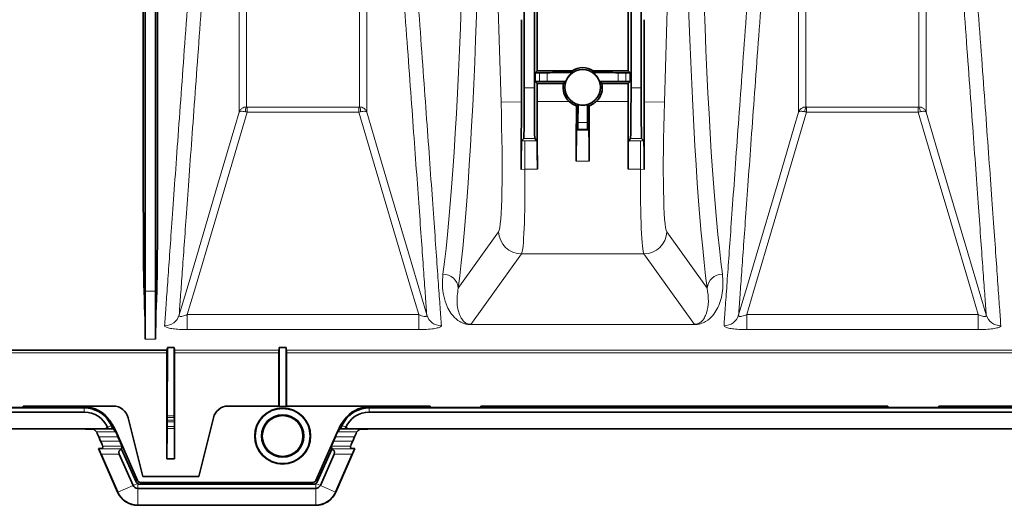
# Model space of a CAD drawing. Units: millimetres. Extents: x 15 to 416, y 5 to 292.
# Drawn here: x 119 to 138, y 61 to 70 of the extents above; entities that cross this region are included whole.
import ezdxf

# ---------------------------------------------------------------- set-up
doc = ezdxf.new("R2010")
doc.units = ezdxf.units.MM

msp = doc.modelspace()

# ---------------------------------------------------------------- linework, layer by layer
at = {"color": 7, "linetype": 'Continuous', "lineweight": 35}
for p, q in [((128.4546, 83.1084), (128.4546, 68.8031)), ((130.7546, 68.8031), (130.7546, 83.1084)), ((128.6546, 74.5117), (128.6546, 68.8031)), ((130.5546, 68.8031), (130.5546, 74.5117)), ((128.7109, 69.1367), (128.7109, 71.6867)), ((130.4984, 71.6867), (130.4984, 69.1367)), ((128.6721, 69.0979), (128.7109, 69.1367)), ((129.396, 69.1367), (128.7109, 69.1367)), ((130.4984, 69.1367), (129.8133, 69.1367)), ((130.4984, 69.1367), (130.5372, 69.0979)), ((128.6721, 68.9256), (128.6721, 69.0979)), ((128.6721, 69.0979), (128.7544, 69.0979)), ((128.7109, 68.8867), (128.6721, 68.9256)), ((128.6721, 68.9256), (128.7544, 68.9256)), ((130.4548, 69.0979), (130.5372, 69.0979)), ((130.4548, 68.9256), (130.5372, 68.9256)), ((130.5372, 68.9256), (130.4984, 68.8867)), ((130.5372, 69.0979), (130.5372, 68.9256)), ((128.7109, 68.5306), (128.7109, 68.8867)), ((128.7109, 68.8867), (129.2258, 68.8867)), ((129.9835, 68.8867), (130.4984, 68.8867)), ((130.4984, 68.8867), (130.4984, 68.5306)), ((129.5101, 68.1172), (129.5123, 68.4704)), ((129.6992, 68.1172), (129.697, 68.4704)), ((129.4855, 67.9676), (129.508, 67.9901)), ((129.7238, 67.9676), (129.7013, 67.9901)), ((128.4034, 67.7605), (128.446, 67.8031)), ((128.7059, 67.7605), (128.6633, 67.8031)), ((130.5034, 67.7605), (130.546, 67.8031)), ((130.8059, 67.7605), (130.7633, 67.8031)), ((121.0046, 63.8667), (121.0046, 64.8065)), ((121.2046, 63.8667), (121.2046, 64.8065)), ((121.4347, 62.3571), (121.4378, 63.7023)), ((121.5715, 63.7023), (121.4378, 63.7023)), ((121.5746, 62.3571), (121.5715, 63.7023)), ((123.6351, 62.5436), (123.6378, 63.7023)), ((123.7715, 63.7023), (123.6378, 63.7023)), ((123.7742, 62.5436), (123.7715, 63.7023)), ((104.8046, 63.6474), (121.4301, 63.6474)), ((121.4296, 63.5974), (121.4296, 61.5119)), ((121.5796, 63.5974), (121.5796, 61.5119)), ((123.6296, 63.5974), (123.6296, 62.5491)), ((123.7796, 63.5974), (123.7796, 62.5491)), ((118.6046, 62.5491), (118.6046, 62.5187)), ((118.6046, 62.5491), (120.3751, 62.5491)), ((119.1191, 62.5491), (119.1191, 62.5317)), ((122.6342, 62.5491), (123.6296, 62.5491)), ((123.6296, 62.5491), (123.6351, 62.5436)), ((123.7742, 62.5436), (123.6351, 62.5436)), ((123.7796, 62.5491), (123.7742, 62.5436)), ((123.7796, 62.5491), (126.6046, 62.5491)), ((126.0902, 62.5317), (126.0902, 62.5491)), ((126.6046, 62.5491), (126.6046, 62.5187)), ((127.6046, 62.5491), (127.6046, 62.5187)), ((127.6046, 62.5491), (135.6046, 62.5491)), ((128.1191, 62.5491), (128.1191, 62.5317)), ((135.0902, 62.5317), (135.0902, 62.5491)), ((135.6046, 62.5491), (135.6046, 62.5187)), ((136.6046, 62.5491), (136.6046, 62.5187)), ((136.6046, 62.5491), (143.1546, 62.5491)), ((137.1191, 62.5491), (137.1191, 62.5317)), ((71.4046, 62.5133), (119.8046, 62.5133)), ((71.4046, 62.4317), (119.8046, 62.4317)), ((118.806, 62.5187), (117.4033, 62.5187)), ((118.8631, 62.5191), (119.1191, 62.5317)), ((119.1191, 62.5317), (119.8046, 62.5317)), ((125.4046, 62.5317), (126.0902, 62.5317)), ((125.4046, 62.5133), (145.2681, 62.5133)), ((125.4046, 62.4317), (145.2609, 62.4317)), ((126.3462, 62.5191), (126.0902, 62.5317)), ((127.806, 62.5187), (126.4033, 62.5187)), ((127.8631, 62.5191), (128.1191, 62.5317)), ((128.1191, 62.5317), (135.0902, 62.5317)), ((135.3462, 62.5191), (135.0902, 62.5317)), ((136.806, 62.5187), (135.4033, 62.5187)), ((136.8631, 62.5191), (137.1191, 62.5317)), ((137.1191, 62.5317), (142.6402, 62.5317)), ((120.9546, 61.1691), (120.6664, 62.3219)), ((121.4333, 62.1511), (121.4331, 62.241)), ((121.4332, 62.2726), (121.4344, 62.3231)), ((121.5761, 62.2726), (121.5749, 62.3231)), ((121.576, 62.1511), (121.5762, 62.241)), ((122.3428, 62.3219), (122.0546, 61.1691)), ((71.4046, 62.1036), (119.8046, 62.1036)), ((71.4046, 62.1009), (119.8046, 62.1009)), ((120.1963, 62.1036), (119.8046, 62.1036)), ((119.9879, 62.0931), (119.8556, 62.0931)), ((120.0439, 62.0451), (120.0449, 62.0441)), ((120.2753, 62.1036), (120.1963, 62.1036)), ((120.2625, 62.1326), (120.2753, 62.1036)), ((120.3655, 62.1007), (120.2753, 62.1036)), ((120.3482, 62.1401), (120.3655, 62.1007)), ((120.4213, 62.0441), (120.3655, 62.1007)), ((120.8502, 61.0879), (120.4219, 62.0643)), ((121.4296, 61.5119), (121.4333, 62.1061)), ((121.5796, 61.5119), (121.576, 62.1061)), ((124.7874, 62.0643), (124.3591, 61.0879)), ((124.8438, 62.1007), (124.788, 62.0441)), ((124.8611, 62.1401), (124.8438, 62.1007)), ((124.934, 62.1036), (124.8438, 62.1007)), ((124.934, 62.1036), (124.9468, 62.1326)), ((125.013, 62.1036), (124.934, 62.1036)), ((125.4046, 62.1036), (125.013, 62.1036)), ((125.1644, 62.0441), (125.1654, 62.0451)), ((125.3537, 62.0931), (125.2214, 62.0931)), ((125.4046, 62.1036), (145.2609, 62.1036)), ((125.4046, 62.1009), (145.2872, 62.1009)), ((120.1262, 61.863), (120.0906, 61.9441)), ((120.1682, 61.7631), (120.1629, 61.714)), ((120.467, 61.9441), (120.5026, 61.863)), ((120.5386, 61.7069), (120.5446, 61.7631)), ((124.6647, 61.7631), (124.6707, 61.7069)), ((124.7067, 61.863), (124.7423, 61.9441)), ((125.0464, 61.714), (125.0411, 61.7631)), ((125.1187, 61.9441), (125.0831, 61.863)), ((120.0849, 61.714), (120.4601, 60.8587)), ((120.0849, 61.714), (120.09, 61.7069)), ((120.1629, 61.714), (120.0849, 61.714)), ((120.1347, 61.607), (120.4625, 60.8597)), ((120.4931, 61.607), (120.7631, 60.9916)), ((120.539, 61.7053), (120.8163, 61.0731)), ((124.6703, 61.7053), (124.393, 61.0731)), ((124.4462, 60.9916), (124.7162, 61.607)), ((124.7468, 60.8597), (125.0746, 61.607)), ((124.7492, 60.8587), (125.1244, 61.714)), ((125.1244, 61.714), (125.0464, 61.714)), ((125.1193, 61.7069), (125.1244, 61.714)), ((121.5796, 61.5119), (121.4296, 61.5119)), ((124.3014, 61.0502), (120.9079, 61.0502)), ((124.3014, 61.0133), (120.9079, 61.0133)), ((122.0546, 61.1691), (120.9546, 61.1691)), ((120.8546, 60.9317), (124.3546, 60.9317)), ((120.8546, 60.6036), (124.3546, 60.6036)), ((120.8546, 60.6009), (124.3546, 60.6009))]:
    msp.add_line(p, q, dxfattribs=at)
at = {"color": 8, "linetype": 'Continuous', "lineweight": 18}
for p, q in [((127.6456, 80.0265), (127.9985, 68.5168)), ((131.2108, 68.5168), (131.5637, 80.0265)), ((128.7544, 69.0979), (128.7544, 68.9256)), ((128.9087, 68.9249), (128.9087, 69.0985)), ((130.3006, 69.0985), (130.3006, 68.9249)), ((130.4548, 68.9256), (130.4548, 69.0979)), ((128.4546, 68.8031), (128.6546, 68.8031)), ((130.5546, 68.8031), (130.7546, 68.8031)), ((125.2018, 68.4247), (123.0075, 68.4247)), ((123.0075, 68.3258), (123.0075, 68.4247)), ((125.2145, 68.4249), (125.2018, 68.4247)), ((125.2018, 68.4247), (125.2018, 68.3258)), ((128.3983, 68.5291), (127.9985, 68.5168)), ((129.3398, 68.5306), (128.7109, 68.5306)), ((130.4984, 68.5306), (129.8694, 68.5306)), ((131.2108, 68.5168), (130.811, 68.5291)), ((136.2018, 68.4247), (134.0075, 68.4247)), ((134.0075, 68.3258), (134.0075, 68.4247)), ((136.2145, 68.4249), (136.2018, 68.4247)), ((136.2018, 68.4247), (136.2018, 68.3258)), ((123.0075, 68.3258), (125.2018, 68.3258)), ((125.2018, 68.3258), (125.238, 68.333)), ((134.0075, 68.3258), (136.2018, 68.3258)), ((136.2018, 68.3258), (136.238, 68.333)), ((129.4855, 67.9676), (129.7238, 67.9676)), ((129.508, 67.9901), (129.7013, 67.9901)), ((129.6992, 68.1172), (129.5101, 68.1172)), ((128.6633, 67.8031), (128.446, 67.8031)), ((130.7633, 67.8031), (130.546, 67.8031)), ((128.4034, 67.7605), (128.4685, 67.7605)), ((128.4685, 67.7605), (128.7059, 67.7605)), ((128.4685, 67.2031), (128.4685, 67.7605)), ((130.5034, 67.7605), (130.7408, 67.7605)), ((130.7408, 67.7605), (130.8059, 67.7605)), ((130.7408, 67.7605), (130.7408, 67.2031)), ((128.4685, 67.2031), (128.3956, 67.1996)), ((128.7136, 67.2031), (128.4685, 67.2031)), ((129.7317, 67.3584), (129.4776, 67.3584)), ((130.7408, 67.2031), (130.4957, 67.2031)), ((130.8137, 67.1996), (130.7408, 67.2031)), ((127.9521, 65.9731), (127.1564, 64.8666)), ((132.0529, 64.8666), (131.2571, 65.9731)), ((127.407, 64.1554), (128.4013, 65.5379)), ((128.4013, 65.5379), (130.808, 65.5379)), ((130.808, 65.5379), (131.8022, 64.1554)), ((121.0046, 64.8065), (120.9807, 64.8049)), ((121.2046, 64.8065), (121.0046, 64.8065)), ((121.2046, 64.8065), (121.2286, 64.8049)), ((121.8299, 64.0523), (121.8299, 64.3481)), ((126.3794, 64.3481), (121.8299, 64.3481)), ((126.3794, 64.0523), (126.3794, 64.3481)), ((132.8299, 64.0523), (132.8299, 64.3481)), ((137.3794, 64.3481), (132.8299, 64.3481)), ((137.3794, 64.0523), (137.3794, 64.3481)), ((131.8022, 64.1554), (127.407, 64.1554)), ((127.407, 64.1554), (127.407, 64.151)), ((127.407, 64.151), (131.8022, 64.151)), ((131.8022, 64.1554), (131.8022, 64.151)), ((121.8299, 64.0523), (126.3794, 64.0523)), ((132.8299, 64.0523), (137.3794, 64.0523)), ((121.2046, 63.8667), (121.0046, 63.8667)), ((121.4296, 63.5974), (104.7808, 63.5974)), ((121.5792, 63.6474), (123.6301, 63.6474)), ((123.6296, 63.5974), (121.5796, 63.5974)), ((123.7792, 63.6474), (149.8392, 63.6474)), ((149.8392, 63.5974), (123.7796, 63.5974)), ((119.8046, 62.5133), (119.8046, 62.5317)), ((119.8046, 62.4317), (119.8046, 62.5133)), ((121.5746, 62.3571), (121.4347, 62.3571)), ((125.4046, 62.5317), (125.4046, 62.5133)), ((125.4046, 62.5133), (125.4046, 62.4317)), ((120.3368, 62.1652), (120.2625, 62.1326)), ((121.5762, 62.241), (121.4331, 62.241)), ((121.5761, 62.2726), (121.4332, 62.2726)), ((121.576, 62.1511), (121.4333, 62.1511)), ((121.5749, 62.3231), (121.4344, 62.3231)), ((124.8725, 62.1652), (124.9468, 62.1326)), ((119.8046, 62.1009), (119.8046, 62.1036)), ((120.0449, 62.0441), (120.4213, 62.0441)), ((120.2625, 62.1326), (120.1963, 62.1036)), ((121.576, 62.1061), (121.4333, 62.1061)), ((124.788, 62.0441), (125.1644, 62.0441)), ((124.9468, 62.1326), (125.013, 62.1036)), ((125.4046, 62.1036), (125.4046, 62.1009)), ((120.467, 61.9441), (120.0906, 61.9441)), ((120.1262, 61.863), (120.5026, 61.863)), ((120.5446, 61.7631), (120.1682, 61.7631)), ((125.0411, 61.7631), (124.6647, 61.7631)), ((124.7067, 61.863), (125.0831, 61.863)), ((125.1187, 61.9441), (124.7423, 61.9441)), ((120.09, 61.7069), (120.5386, 61.7069)), ((120.4931, 61.607), (120.1347, 61.607)), ((124.6707, 61.7069), (125.1193, 61.7069)), ((125.0746, 61.607), (124.7162, 61.607)), ((120.7631, 60.9916), (120.4625, 60.8597)), ((120.8521, 61.0306), (120.7631, 60.9916)), ((120.8502, 61.0879), (120.8163, 61.0731)), ((120.8546, 61.0289), (120.8546, 60.9317)), ((120.9079, 61.0502), (120.9079, 61.0133)), ((124.3014, 61.0502), (124.3014, 61.0133)), ((124.3546, 61.0289), (124.3546, 60.9317)), ((124.3572, 61.0306), (124.4462, 60.9916)), ((124.3591, 61.0879), (124.393, 61.0731)), ((124.4462, 60.9916), (124.7468, 60.8597)), ((120.4625, 60.8597), (120.4601, 60.8587)), ((120.8546, 60.9317), (120.8546, 60.6036)), ((124.3546, 60.9317), (124.3546, 60.6036)), ((124.7468, 60.8597), (124.7492, 60.8587)), ((120.8546, 60.6036), (120.8546, 60.6009)), ((124.3546, 60.6036), (124.3546, 60.6009))]:
    msp.add_line(p, q, dxfattribs=at)
at = {"color": 7, "linetype": 'Continuous', "lineweight": 35, "flags": 128}
msp.add_lwpolyline([(129.396, 69.1367), (129.398, 69.1301), (129.4067, 69.1012)], dxfattribs=at)
at = {"color": 8, "linetype": 'Continuous', "lineweight": 18, "flags": 128}
for points in [[(122.8511, 68.3255), (122.7659, 68.0378), (122.4253, 66.8872), (122.0159, 65.5044), (121.8254, 64.8609), (121.6709, 64.3392)], [(121.8299, 64.3481), (121.9691, 64.8184), (122.3692, 66.1698), (122.7693, 67.5213), (123.0075, 68.3258)], [(125.2018, 68.3258), (125.44, 67.5213), (125.8401, 66.1698), (126.2402, 64.8184), (126.3794, 64.3481)], [(126.5384, 64.3392), (126.5176, 64.4092), (126.177, 65.5598), (125.7676, 66.9426), (125.5837, 67.5639), (125.3582, 68.3255)], [(133.8511, 68.3255), (133.7659, 68.0378), (133.4253, 66.8872), (133.0159, 65.5044), (132.8254, 64.8609), (132.6709, 64.3392)], [(132.8299, 64.3481), (132.9691, 64.8184), (133.3692, 66.1698), (133.7693, 67.5213), (134.0075, 68.3258)], [(136.2018, 68.3258), (136.44, 67.5213), (136.8401, 66.1698), (137.2402, 64.8184), (137.3794, 64.3481)], [(137.5384, 64.3392), (137.5176, 64.4092), (137.177, 65.5598), (136.7676, 66.9426), (136.5837, 67.5639), (136.3582, 68.3255)]]:
    msp.add_lwpolyline(points, dxfattribs=at)
at = {"color": 7, "linetype": 'Continuous', "lineweight": 35}
for centre, radius in [((129.6046, 68.8117), 0.35), ((123.7046, 61.9617), 0.55), ((123.7046, 61.9617), 0.5412), ((123.7046, 61.9617), 0.4179), ((123.7046, 61.9617), 0.4)]:
    msp.add_circle(centre, radius, dxfattribs=at)
for centre, radius, start, end in [((129.6046, 68.8117), 0.3862, 57.30055, 122.69945), ((127.3627, 69.8552), 2.5537, 342.82761, 343.6602), ((129.6046, 68.8117), 0.3862, 168.80224, 226.71282), ((129.6046, 68.8117), 0.3862, 313.28718, 11.19776), ((119.8046, 61.9317), 0.6, 34.97058, 90), ((119.8046, 61.9317), 0.5815, 32.27738, 90), ((119.8046, 61.9317), 0.5, 23.68587, 90), ((125.4046, 61.9317), 0.6, 90, 145.02942), ((125.4046, 61.9317), 0.5815, 90, 147.72262), ((125.4046, 61.9317), 0.5, 90, 156.31413), ((119.8046, 61.9317), 0.1692, 72.46949, 90), ((125.4046, 61.9317), 0.1692, 90, 107.53051), ((120.8546, 61.0317), 0.1, 203.68587, 270), ((120.9079, 61.1133), 0.063, 203.68587, 270), ((124.3014, 61.1133), 0.063, 270, 336.31413), ((124.3546, 61.0317), 0.1, 270, 336.31413), ((120.8546, 61.0317), 0.4308, 203.68587, 270), ((120.8546, 61.0317), 0.4282, 203.68587, 270), ((124.3546, 61.0317), 0.4282, 270, 336.31413), ((124.3546, 61.0317), 0.4308, 270, 336.31413)]:
    msp.add_arc(centre, radius, start, end, dxfattribs=at)
at = {"color": 8, "linetype": 'Continuous', "lineweight": 18}
for centre, radius, start, end in [((123.1237, 68.343), 0.1527, 147.58025, 183.76174), ((125.0856, 68.343), 0.1527, 356.23826, 32.41975), ((134.1237, 68.343), 0.1527, 147.58025, 183.76174), ((136.0856, 68.343), 0.1527, 356.23826, 32.41975), ((128.4029, 65.989), 0.4511, 182.02315, 269.79634), ((130.8064, 65.989), 0.4511, 270.20366, 357.97685), ((126.8592, 64.8448), 0.298, 4.18849, 90.42944), ((132.3501, 64.8448), 0.298, 89.57056, 175.81151), ((121.3858, 64.4277), 0.2985, 269.54837, 342.74858), ((126.8234, 64.4277), 0.2985, 197.25142, 270.45163), ((132.3858, 64.4277), 0.2985, 269.54837, 342.74858), ((137.8234, 64.4277), 0.2985, 197.25142, 270.45163)]:
    msp.add_arc(centre, radius, start, end, dxfattribs=at)
for centre, major_axis, ratio, start_param, end_param in [((125.4157, 95.1117), (-0.9779, 31.5), 0.052881, 3.4530122, 4.2161611), ((133.7936, 95.1117), (0.9779, 31.5), 0.052881, 2.0670243, 2.8301731), ((125.7152, 95.1209), (-0.9778, 31.8), 0.052383, 3.4530431, 4.2161919), ((133.4941, 95.1209), (0.9778, 31.8), 0.052383, 2.0669934, 2.8301423), ((127.8648, 68.5168), (-0.0784, 2.55), 0.052383, 3.2097951, 4.7107782), ((131.3445, 68.5168), (0.0784, 2.55), 0.052383, 1.5724071, 3.0733902), ((128.314, 68.5306), (-0.0784, 3), 0.0445372, 3.2102426, 4.252821), ((130.8953, 68.5306), (0.0784, 3), 0.0445372, 2.0303643, 3.0729427)]:
    msp.add_ellipse(centre, major_axis=major_axis, ratio=ratio, start_param=start_param, end_param=end_param, dxfattribs=at)
at = {"color": 7, "linetype": 'Continuous', "lineweight": 35}
for centre, major_axis, ratio, start_param, end_param in [((128.3944, 70.2675), (0, 14.6822), 0.0002675, 4.593709, 4.7036664), ((130.8149, 70.2675), (0, 14.6822), 0.0002675, 1.5795189, 1.6894763), ((128.7544, 69.0997), (0.2, 0), 0.0087269, 4.712389, 5.5934103), ((128.7544, 68.9238), (0.2, 0), 0.0087269, 0.689775, 1.5707963), ((129.603, 69.0936), (0.9, 0), 0.0087269, 1.7906465, 2.4518177), ((129.603, 68.9299), (0.9, 0), 0.0087269, 3.8313677, 4.3362113), ((129.6063, 69.0936), (0.9, 0), 0.0087269, 0.689775, 1.3509461), ((129.6063, 68.9299), (0.9, 0), 0.0087269, 5.0885667, 5.5934103), ((130.4548, 69.0997), (0.2, 0), 0.0087269, 3.8313677, 4.712389), ((130.4548, 68.9238), (0.2, 0), 0.0087269, 1.5707963, 2.4518177), ((128.4459, 68.8031), (0, 1), 0.0087269, 3.1503193, 4.712389), ((128.6634, 68.8031), (0, 1), 0.0087269, 1.5707963, 3.132866), ((130.5459, 68.8031), (0, 1), 0.0087269, 3.1503193, 4.712389), ((130.7634, 68.8031), (0, 1), 0.0087269, 1.5707963, 3.132866), ((128.7371, 68.5306), (0, 3), 0.0087269, 1.5707963, 2.0292011), ((129.4535, 68.5306), (0, 3), 0.0087269, 4.3109548, 4.6842866), ((129.6046, 68.8096), (0, 0.3515), 0.9999811, 2.8756635, 3.4075218), ((129.7558, 68.5306), (0, 3), 0.0087269, 1.5988988, 1.9722305), ((130.4722, 68.5306), (0, 3), 0.0087269, 4.2539842, 4.712389), ((129.4856, 66.9677), (0, 1), 0.0087269, 0.0087266, 1.1693622), ((129.508, 68.2901), (0, 0.3), 0.0087269, 3.1503193, 4.0982296), ((129.7013, 68.2901), (0, 0.3), 0.0087269, 2.1849558, 3.132866), ((129.7237, 66.9677), (0, 1), 0.0087269, 5.1138231, 6.2744587), ((128.7058, 66.7605), (0, 1), 0.0087269, 5.1707938, 6.2744587), ((130.5035, 66.7605), (0, 1), 0.0087269, 0.0087266, 1.1123915), ((118.8348, 95.1117), (-2.1525, 31.5), 0.0087066, 3.2683256, 3.4171115), ((123.3745, 95.1117), (2.1525, 31.5), 0.0087066, 2.8660738, 3.0148597), ((121.417, 95.1117), (0, 31.5), 0.0087269, 3.1891542, 3.217442), ((121.5923, 95.1117), (0, 31.5), 0.0087269, 3.0657433, 3.0940311), ((123.617, 95.1117), (0, 31.5), 0.0087269, 3.1891542, 3.217442), ((123.7923, 95.1117), (0, 31.5), 0.0087269, 3.0657433, 3.0940311), ((121.4301, 63.5974), (0, 0.05), 0.0087269, 0.0475615, 1.5707963), ((121.5792, 63.5974), (0, 0.05), 0.0087269, 4.712389, 6.2356238), ((123.6301, 63.5974), (0, 0.05), 0.0087269, 0.0475615, 1.5707963), ((123.7792, 63.5974), (0, 0.05), 0.0087269, 4.712389, 6.2356238), ((120.375, 62.2491), (0.2962, 0.0499), 0.9986211, 0.0780894, 1.4037885), ((122.6343, 62.2491), (0.2962, -0.0499), 0.9986211, 1.7378042, 3.0635032), ((118.806, 62.5192), (0.058, 0), 0.0087269, 4.712389, 6.1086524), ((121.4343, 62.3701), (0, 0.05), 0.0087269, 3.4906585, 4.4505896), ((121.575, 62.3701), (0, 0.05), 0.0087269, 1.8325957, 2.7925268), ((126.4033, 62.5192), (0.058, 0), 0.0087269, 3.3161256, 4.712389), ((127.806, 62.5192), (0.058, 0), 0.0087269, 4.712389, 6.1086524), ((135.4033, 62.5192), (0.058, 0), 0.0087269, 3.3161256, 4.712389), ((136.806, 62.5192), (0.058, 0), 0.0087269, 4.712389, 6.1086524), ((121.4333, 62.2491), (0, 0.025), 0.0087269, 0.3490659, 1.9019198), ((121.4329, 62.1348), (0, 0.05), 0.0087269, 4.1015237, 5.0435125), ((121.5764, 62.1348), (0, 0.05), 0.0087269, 1.2396728, 2.1816616), ((121.576, 62.2491), (0, 0.025), 0.0087269, 4.3812655, 5.9341195), ((119.8046, 61.9661), (0, 0.1375), 0.9682704, 5.8902507, 6.2831853), ((119.8112, 61.9486), (0.3049, -0.1396), 0.640277, 1.0342889, 1.2665819), ((120.0887, 61.9441), (-0.0439, 0.1), 0.0159839, 4.7053752, 6.241265), ((120.4651, 61.9441), (-0.0439, 0.1), 0.0159839, 4.7053752, 6.241265), ((124.7442, 61.9441), (0.0439, 0.1), 0.0159839, 0.0419203, 1.5778101), ((125.1206, 61.9441), (0.0439, 0.1), 0.0159839, 0.0419203, 1.5778101), ((125.3981, 61.9486), (0.3049, 0.1396), 0.640277, 1.8750108, 2.1073037), ((125.4046, 61.9661), (0, 0.1375), 0.9682704, 0, 0.3929346), ((120.1243, 61.863), (-0.0439, 0.1), 0.0159839, 3.1694855, 4.7053752), ((120.5007, 61.863), (-0.0439, 0.1), 0.0159839, 3.1694855, 4.7053752), ((124.7086, 61.863), (0.0439, 0.1), 0.0159839, 1.5778101, 3.1136998), ((125.085, 61.863), (0.0439, 0.1), 0.0159839, 1.5778101, 3.1136998), ((120.1338, 61.607), (-0.0439, 0.1), 0.0079916, 4.708883, 6.2447727), ((120.6023, 61.607), (0.1082, -0.0707), 0.6533119, 2.5421418, 3.9269908), ((120.5825, 61.607), (-0.0439, 0.1), 0.0159839, 0.0278928, 0.1789336), ((124.6268, 61.607), (0.0439, 0.1), 0.0159839, 6.1042517, 6.2552925), ((124.607, 61.607), (0.1082, 0.0707), 0.6533119, 5.4977871, 6.8826361), ((125.0755, 61.607), (0.0439, 0.1), 0.0079916, 0.0384126, 1.5743023), ((120.9063, 61.1126), (0.09, 0.0395), 0.9998476, 3.1415927, 3.7142972), ((120.9079, 61.1115), (0, 0.0983), 0.9998476, 2.5688881, 3.1415927), ((124.3014, 61.1115), (0, 0.0983), 0.9998476, 3.1415927, 3.7142972), ((124.303, 61.1126), (0.09, -0.0395), 0.9998476, 5.7104807, 6.2831853)]:
    msp.add_ellipse(centre, major_axis=major_axis, ratio=ratio, start_param=start_param, end_param=end_param, dxfattribs=at)
at = {"color": 8, "linetype": 'Continuous', "lineweight": 18}
for points, knots in [([(122.9948, 68.4249), (122.9948, 68.5311), (122.9948, 68.7426), (122.9948, 69.1836), (122.9948, 69.7125), (122.9948, 70.337), (122.9948, 71.0521), (122.9948, 71.8559), (122.9948, 72.7466), (122.9948, 73.7246), (122.9948, 74.787), (122.9948, 75.9305), (122.9948, 77.15), (122.9948, 78.4424), (122.9948, 79.7949), (122.9948, 80.7496), (122.9948, 81.2246)], [0, 0, 0, 0, 0.0719039, 0.1432034, 0.2146928, 0.2862786, 0.3578643, 0.4293537, 0.5006532, 0.5719528, 0.6434421, 0.7150279, 0.7866137, 0.858103, 0.9294026, 1, 1, 1, 1]), ([(125.2145, 81.2246), (125.2145, 80.7496), (125.2145, 79.7948), (125.2145, 78.4424), (125.2145, 77.15), (125.2145, 75.9305), (125.2145, 74.787), (125.2145, 73.7246), (125.2145, 72.7466), (125.2145, 71.8559), (125.2145, 71.0521), (125.2145, 70.337), (125.2145, 69.7125), (125.2145, 69.1836), (125.2145, 68.7426), (125.2145, 68.5311), (125.2145, 68.4249)], [0, 0, 0, 0, 0.0705985, 0.1418979, 0.213387, 0.2849726, 0.3565582, 0.4280474, 0.4993468, 0.5706461, 0.6421353, 0.7137209, 0.7853065, 0.8567957, 0.928095, 1, 1, 1, 1]), ([(133.9948, 68.4249), (133.9948, 68.5311), (133.9948, 68.7426), (133.9948, 69.1836), (133.9948, 69.7125), (133.9948, 70.337), (133.9948, 71.0521), (133.9948, 71.8559), (133.9948, 72.7466), (133.9948, 73.7246), (133.9948, 74.787), (133.9948, 75.9305), (133.9948, 77.15), (133.9948, 78.4424), (133.9948, 79.7949), (133.9948, 80.7496), (133.9948, 81.2246)], [0, 0, 0, 0, 0.0719039, 0.1432034, 0.2146928, 0.2862786, 0.3578643, 0.4293537, 0.5006532, 0.5719528, 0.6434421, 0.7150279, 0.7866137, 0.858103, 0.9294026, 1, 1, 1, 1]), ([(136.2145, 81.2246), (136.2145, 80.7496), (136.2145, 79.7948), (136.2145, 78.4424), (136.2145, 77.15), (136.2145, 75.9305), (136.2145, 74.787), (136.2145, 73.7246), (136.2145, 72.7466), (136.2145, 71.8559), (136.2145, 71.0521), (136.2145, 70.337), (136.2145, 69.7125), (136.2145, 69.1836), (136.2145, 68.7426), (136.2145, 68.5311), (136.2145, 68.4249)], [0, 0, 0, 0, 0.0705985, 0.1418979, 0.213387, 0.2849726, 0.3565582, 0.4280474, 0.4993468, 0.5706461, 0.6421353, 0.7137209, 0.7853065, 0.8567957, 0.928095, 1, 1, 1, 1]), ([(122.5637, 80.0603), (122.5242, 79.5536), (122.4453, 78.5396), (122.3333, 77.0819), (122.2252, 75.6621), (122.1219, 74.2916), (122.0235, 72.9752), (121.9321, 71.7422), (121.8478, 70.595), (121.7703, 69.5339), (121.6983, 68.5417), (121.6322, 67.6249), (121.5722, 66.7887), (121.5203, 66.0606), (121.4759, 65.4364), (121.4386, 64.9103), (121.4071, 64.4636), (121.3913, 64.2407), (121.3835, 64.1292)], [0, 0, 0, 0, 0.0622793, 0.1246065, 0.1868856, 0.2509757, 0.3151181, 0.3792081, 0.4414901, 0.5038203, 0.5661022, 0.6302051, 0.6943607, 0.7584635, 0.818495, 0.8785265, 0.9392632, 1, 1, 1, 1]), ([(121.6709, 64.3392), (121.6787, 64.4491), (121.6943, 64.669), (121.7258, 65.111), (121.7631, 65.6329), (121.8073, 66.2503), (121.8589, 66.9663), (121.9179, 67.7836), (121.9836, 68.6879), (122.0558, 69.6749), (122.1342, 70.7401), (122.2187, 71.8805), (122.3094, 73.095), (122.4061, 74.3795), (122.5086, 75.7295), (122.6168, 77.1396), (122.7304, 78.6075), (122.8107, 79.6311), (122.8511, 80.1461)], [0, 0, 0, 0, 0.0603386, 0.1207652, 0.1811918, 0.2415305, 0.3045698, 0.3678089, 0.43115, 0.4944913, 0.5577311, 0.6207709, 0.6837573, 0.7468927, 0.8100786, 0.8732144, 0.9362013, 1, 1, 1, 1]), ([(122.8511, 80.1461), (122.8511, 80.0106), (122.8511, 79.4051), (122.8511, 78.3654), (122.8511, 77.0698), (122.8511, 75.8466), (122.8511, 74.6998), (122.8511, 73.6343), (122.8511, 72.6534), (122.8511, 71.7601), (122.8511, 70.954), (122.8511, 70.2368), (122.8511, 69.6105), (122.8511, 69.08), (122.8511, 68.6411), (122.8511, 68.4302), (122.8511, 68.3255)], [0, 0, 0, 0, 0.0216732, 0.0968512, 0.1722293, 0.2477091, 0.3231889, 0.398567, 0.473745, 0.548923, 0.6243011, 0.6997809, 0.7752607, 0.8506389, 0.9258168, 1, 1, 1, 1]), ([(125.3582, 68.3255), (125.3582, 68.4302), (125.3582, 68.6411), (125.3582, 69.08), (125.3582, 69.6105), (125.3582, 70.2368), (125.3582, 70.954), (125.3582, 71.7601), (125.3582, 72.6534), (125.3582, 73.6343), (125.3582, 74.6998), (125.3582, 75.8466), (125.3582, 77.0698), (125.3582, 78.3654), (125.3582, 79.4051), (125.3582, 80.0106), (125.3582, 80.1461)], [0, 0, 0, 0, 0.0741843, 0.1493621, 0.22474, 0.3002196, 0.3756992, 0.4510772, 0.526255, 0.6014328, 0.6768107, 0.7522903, 0.8277699, 0.9031478, 0.9783256, 1, 1, 1, 1]), ([(125.3582, 80.1461), (125.397, 79.6516), (125.4747, 78.6617), (125.585, 77.237), (125.6906, 75.8617), (125.7915, 74.534), (125.8876, 73.2586), (125.9788, 72.0397), (126.064, 70.8906), (126.1431, 69.8164), (126.2158, 68.8224), (126.282, 67.9127), (126.3415, 67.0903), (126.3945, 66.3548), (126.4409, 65.7076), (126.4804, 65.1539), (126.5138, 64.6857), (126.5301, 64.4552), (126.5384, 64.3392)], [0, 0, 0, 0, 0.0612497, 0.1225906, 0.1839314, 0.2451809, 0.3079159, 0.3708476, 0.4338792, 0.4969105, 0.5598414, 0.6225758, 0.6852558, 0.7480836, 0.8109612, 0.8737888, 0.9364686, 1, 1, 1, 1]), ([(126.8258, 64.1292), (126.8178, 64.2432), (126.8017, 64.4713), (126.7691, 64.9322), (126.7301, 65.4835), (126.6836, 66.1361), (126.6299, 66.8879), (126.57, 67.7228), (126.5041, 68.6357), (126.4327, 69.6204), (126.3543, 70.6928), (126.269, 71.8528), (126.1766, 73.0984), (126.0796, 74.3951), (125.9786, 75.7349), (125.8733, 77.1171), (125.7628, 78.5551), (125.6847, 79.5586), (125.6456, 80.0603)], [0, 0, 0, 0, 0.0619895, 0.1240267, 0.1860162, 0.2498053, 0.3136463, 0.3774355, 0.4394231, 0.5014583, 0.5634461, 0.6272262, 0.691058, 0.7548382, 0.815763, 0.8766877, 0.9383439, 1, 1, 1, 1]), ([(133.5637, 80.0603), (133.5242, 79.5536), (133.4453, 78.5396), (133.3333, 77.0819), (133.2252, 75.6621), (133.1219, 74.2916), (133.0235, 72.9752), (132.9321, 71.7422), (132.8478, 70.595), (132.7703, 69.5339), (132.6983, 68.5417), (132.6322, 67.6249), (132.5722, 66.7887), (132.5203, 66.0606), (132.4759, 65.4364), (132.4386, 64.9103), (132.4071, 64.4636), (132.3913, 64.2407), (132.3835, 64.1292)], [0, 0, 0, 0, 0.0622793, 0.1246065, 0.1868856, 0.2509757, 0.3151181, 0.3792081, 0.4414901, 0.5038203, 0.5661022, 0.6302051, 0.6943607, 0.7584635, 0.818495, 0.8785265, 0.9392632, 1, 1, 1, 1]), ([(132.6709, 64.3392), (132.6787, 64.4491), (132.6943, 64.669), (132.7258, 65.111), (132.7631, 65.6329), (132.8073, 66.2503), (132.8589, 66.9663), (132.9179, 67.7836), (132.9836, 68.6879), (133.0558, 69.6749), (133.1342, 70.7401), (133.2187, 71.8805), (133.3094, 73.095), (133.4061, 74.3795), (133.5086, 75.7295), (133.6168, 77.1396), (133.7304, 78.6075), (133.8107, 79.6311), (133.8511, 80.1461)], [0, 0, 0, 0, 0.0603386, 0.1207652, 0.1811918, 0.2415305, 0.3045698, 0.3678089, 0.43115, 0.4944913, 0.5577311, 0.6207709, 0.6837573, 0.7468927, 0.8100786, 0.8732144, 0.9362013, 1, 1, 1, 1]), ([(133.8511, 80.1461), (133.8511, 80.0106), (133.8511, 79.4051), (133.8511, 78.3654), (133.8511, 77.0698), (133.8511, 75.8466), (133.8511, 74.6998), (133.8511, 73.6343), (133.8511, 72.6534), (133.8511, 71.7601), (133.8511, 70.954), (133.8511, 70.2368), (133.8511, 69.6105), (133.8511, 69.08), (133.8511, 68.6411), (133.8511, 68.4302), (133.8511, 68.3255)], [0, 0, 0, 0, 0.0216732, 0.0968512, 0.1722293, 0.2477091, 0.3231889, 0.398567, 0.473745, 0.548923, 0.6243011, 0.6997809, 0.7752607, 0.8506389, 0.9258168, 1, 1, 1, 1]), ([(136.3582, 68.3255), (136.3582, 68.4302), (136.3582, 68.6411), (136.3582, 69.08), (136.3582, 69.6105), (136.3582, 70.2368), (136.3582, 70.954), (136.3582, 71.7601), (136.3582, 72.6534), (136.3582, 73.6343), (136.3582, 74.6998), (136.3582, 75.8466), (136.3582, 77.0698), (136.3582, 78.3654), (136.3582, 79.4051), (136.3582, 80.0106), (136.3582, 80.1461)], [0, 0, 0, 0, 0.0741843, 0.1493621, 0.22474, 0.3002196, 0.3756992, 0.4510772, 0.526255, 0.6014328, 0.6768107, 0.7522903, 0.8277699, 0.9031478, 0.9783256, 1, 1, 1, 1]), ([(136.3582, 80.1461), (136.397, 79.6516), (136.4747, 78.6617), (136.585, 77.237), (136.6906, 75.8617), (136.7915, 74.534), (136.8876, 73.2586), (136.9788, 72.0397), (137.064, 70.8906), (137.1431, 69.8164), (137.2158, 68.8224), (137.282, 67.9127), (137.3415, 67.0903), (137.3945, 66.3548), (137.4409, 65.7076), (137.4804, 65.1539), (137.5138, 64.6857), (137.5301, 64.4552), (137.5384, 64.3392)], [0, 0, 0, 0, 0.0612497, 0.1225906, 0.1839314, 0.2451809, 0.3079159, 0.3708476, 0.4338792, 0.4969105, 0.5598414, 0.6225758, 0.6852558, 0.7480836, 0.8109612, 0.8737888, 0.9364686, 1, 1, 1, 1]), ([(137.8258, 64.1292), (137.8178, 64.2432), (137.8017, 64.4713), (137.7691, 64.9322), (137.7301, 65.4835), (137.6836, 66.1361), (137.6299, 66.8879), (137.57, 67.7228), (137.5041, 68.6357), (137.4327, 69.6204), (137.3543, 70.6928), (137.269, 71.8528), (137.1766, 73.0984), (137.0796, 74.3951), (136.9786, 75.7349), (136.8733, 77.1171), (136.7628, 78.5551), (136.6847, 79.5586), (136.6456, 80.0603)], [0, 0, 0, 0, 0.0619895, 0.1240267, 0.1860162, 0.2498053, 0.3136463, 0.3774355, 0.4394231, 0.5014583, 0.5634461, 0.6272262, 0.691058, 0.7548382, 0.815763, 0.8766877, 0.9383439, 1, 1, 1, 1]), ([(122.8511, 68.3255), (122.8512, 68.3257), (122.8553, 68.3387), (122.8699, 68.368), (122.9043, 68.4005), (122.9491, 68.4215), (122.9792, 68.4237), (122.9948, 68.4249)], [0, 0, 0, 0, 0.0040483, 0.2301693, 0.539216, 0.7606095, 1, 1, 1, 1]), ([(123.0075, 68.4247), (123.0043, 68.4247), (123, 68.4247), (122.9959, 68.4249), (122.9948, 68.4249)], [0, 0, 0, 0, 0.7383643, 1, 1, 1, 1]), ([(125.2145, 68.4249), (125.2301, 68.4237), (125.2601, 68.4215), (125.305, 68.4005), (125.3394, 68.368), (125.3539, 68.3387), (125.3581, 68.3257), (125.3582, 68.3255)], [0, 0, 0, 0, 0.2393905, 0.460784, 0.7698307, 0.9959517, 1, 1, 1, 1]), ([(133.8511, 68.3255), (133.8512, 68.3257), (133.8553, 68.3387), (133.8699, 68.368), (133.9043, 68.4005), (133.9491, 68.4215), (133.9792, 68.4237), (133.9948, 68.4249)], [0, 0, 0, 0, 0.0040483, 0.2301693, 0.539216, 0.7606095, 1, 1, 1, 1]), ([(134.0075, 68.4247), (134.0043, 68.4247), (134, 68.4247), (133.9959, 68.4249), (133.9948, 68.4249)], [0, 0, 0, 0, 0.7383643, 1, 1, 1, 1]), ([(136.2145, 68.4249), (136.2301, 68.4237), (136.2601, 68.4215), (136.305, 68.4005), (136.3394, 68.368), (136.3539, 68.3387), (136.3581, 68.3257), (136.3582, 68.3255)], [0, 0, 0, 0, 0.2393905, 0.460784, 0.7698307, 0.9959517, 1, 1, 1, 1]), ([(122.8511, 68.3255), (122.8511, 68.3255), (122.8529, 68.3293), (122.8619, 68.3369), (122.8893, 68.3417), (122.9285, 68.3406), (122.9567, 68.3356), (122.9713, 68.333)], [0, 0, 0, 0, 0.0040482, 0.2301636, 0.539215, 0.7606112, 1, 1, 1, 1]), ([(122.9713, 68.333), (122.9744, 68.3324), (122.9863, 68.3299), (122.9985, 68.3276), (123.0075, 68.3258)], [0, 0, 0, 0, 0.2627251, 1, 1, 1, 1]), ([(125.238, 68.333), (125.2526, 68.3356), (125.2808, 68.3406), (125.32, 68.3417), (125.3474, 68.3369), (125.3563, 68.3293), (125.3582, 68.3255), (125.3582, 68.3255)], [0, 0, 0, 0, 0.2393888, 0.460785, 0.7698364, 0.9959518, 1, 1, 1, 1]), ([(133.8511, 68.3255), (133.8511, 68.3255), (133.8529, 68.3293), (133.8619, 68.3369), (133.8893, 68.3417), (133.9285, 68.3406), (133.9567, 68.3356), (133.9713, 68.333)], [0, 0, 0, 0, 0.0040482, 0.2301636, 0.539215, 0.7606112, 1, 1, 1, 1]), ([(133.9713, 68.333), (133.9744, 68.3324), (133.9863, 68.3299), (133.9985, 68.3276), (134.0075, 68.3258)], [0, 0, 0, 0, 0.26272509, 1, 1, 1, 1]), ([(136.238, 68.333), (136.2526, 68.3356), (136.2808, 68.3406), (136.32, 68.3417), (136.3474, 68.3369), (136.3563, 68.3293), (136.3582, 68.3255), (136.3582, 68.3255)], [0, 0, 0, 0, 0.2393888, 0.460785, 0.7698364, 0.9959518, 1, 1, 1, 1]), ([(126.857, 65.1428), (126.8508, 65.068), (126.8385, 64.9184), (126.868, 64.7059), (126.9243, 64.5256), (126.9997, 64.3889), (127.0689, 64.3027), (127.1296, 64.2474), (127.1823, 64.2115), (127.2316, 64.1862), (127.2772, 64.1691), (127.3233, 64.1581), (127.36, 64.1529), (127.3883, 64.1511), (127.4029, 64.151), (127.407, 64.151)], [0, 0, 0, 0, 0.1797729, 0.3595667, 0.5645017, 0.7035519, 0.7978132, 0.8618277, 0.9055111, 0.9355793, 0.9639308, 0.9788046, 0.989402, 0.9970161, 1, 1, 1, 1]), ([(131.8022, 64.151), (131.8131, 64.1512), (131.8375, 64.1517), (131.8791, 64.1567), (131.9553, 64.174), (132.0625, 64.2282), (132.1691, 64.3211), (132.2746, 64.5006), (132.3739, 64.7601), (132.3595, 65.0153), (132.3523, 65.1428)], [0, 0, 0, 0, 0.007847, 0.0175799, 0.0349908, 0.0941788, 0.235386, 0.3770551, 0.6885468, 1, 1, 1, 1]), ([(127.407, 64.1554), (127.4046, 64.1554), (127.3974, 64.1554), (127.3888, 64.156), (127.3746, 64.1575), (127.3562, 64.161), (127.33, 64.1693), (127.305, 64.182), (127.2781, 64.2009), (127.2503, 64.2276), (127.2193, 64.2686), (127.1858, 64.3319), (127.1529, 64.4314), (127.1234, 64.6032), (127.1436, 64.7641), (127.1564, 64.8666)], [0, 0, 0, 0, 0.0018314, 0.0052992, 0.0068034, 0.0148667, 0.0277235, 0.054253, 0.0834794, 0.1267318, 0.1908566, 0.2859738, 0.426907, 0.635072, 1, 1, 1, 1]), ([(132.0529, 64.8666), (132.0646, 64.7776), (132.0881, 64.5994), (132.0555, 64.4139), (132.0015, 64.2831), (131.9516, 64.2143), (131.8939, 64.1737), (131.8498, 64.16), (131.8268, 64.1564), (131.8117, 64.1555), (131.805, 64.1554), (131.8022, 64.1554)], [0, 0, 0, 0, 0.3157138, 0.6323816, 0.7743986, 0.9167556, 0.9732375, 0.9880206, 0.9950571, 0.9979604, 1, 1, 1, 1]), ([(121.8299, 64.3481), (121.8148, 64.3414), (121.7828, 64.3273), (121.739, 64.3139), (121.7108, 64.3101), (121.6912, 64.3106), (121.6809, 64.3137), (121.6715, 64.3219), (121.6692, 64.33), (121.6707, 64.3378), (121.6709, 64.3392)], [0, 0, 0, 0, 0.195081, 0.4121824, 0.562762, 0.6073051, 0.7556381, 0.798144, 0.9628769, 1, 1, 1, 1]), ([(126.5384, 64.3392), (126.5388, 64.3344), (126.5399, 64.324), (126.5321, 64.3158), (126.5189, 64.3108), (126.5054, 64.3098), (126.4775, 64.3127), (126.4362, 64.3233), (126.399, 64.3396), (126.3794, 64.3481)], [0, 0, 0, 0, 0.1290782, 0.2760714, 0.3208676, 0.4632281, 0.5211609, 0.7483155, 1, 1, 1, 1]), ([(132.8299, 64.3481), (132.8148, 64.3414), (132.7828, 64.3273), (132.739, 64.3139), (132.7108, 64.3101), (132.6912, 64.3106), (132.6809, 64.3137), (132.6715, 64.3219), (132.6692, 64.33), (132.6707, 64.3378), (132.6709, 64.3392)], [0, 0, 0, 0, 0.195081, 0.4121824, 0.562762, 0.6073051, 0.7556381, 0.798144, 0.9628769, 1, 1, 1, 1]), ([(137.5384, 64.3392), (137.5388, 64.3344), (137.5399, 64.324), (137.5321, 64.3158), (137.5189, 64.3108), (137.5054, 64.3098), (137.4775, 64.3127), (137.4362, 64.3233), (137.399, 64.3396), (137.3794, 64.3481)], [0, 0, 0, 0, 0.1290782, 0.2760714, 0.3208676, 0.4632281, 0.5211609, 0.7483155, 1, 1, 1, 1]), ([(121.3835, 64.1292), (121.3875, 64.1205), (121.3955, 64.103), (121.4674, 64.0804), (121.575, 64.0635), (121.7017, 64.0539), (121.79, 64.0528), (121.8299, 64.0523)], [0, 0, 0, 0, 0.2085982, 0.4169721, 0.6217168, 0.829087, 1, 1, 1, 1]), ([(126.3794, 64.0523), (126.4315, 64.0532), (126.5359, 64.0548), (126.6735, 64.0681), (126.7725, 64.088), (126.8206, 64.1096), (126.8243, 64.1237), (126.8258, 64.1292)], [0, 0, 0, 0, 0.22282222, 0.44647576, 0.66157725, 0.86867975, 1, 1, 1, 1]), ([(132.3835, 64.1292), (132.3875, 64.1205), (132.3955, 64.103), (132.4674, 64.0804), (132.575, 64.0635), (132.7017, 64.0539), (132.79, 64.0528), (132.8299, 64.0523)], [0, 0, 0, 0, 0.2085982, 0.4169721, 0.6217168, 0.829087, 1, 1, 1, 1]), ([(137.3794, 64.0523), (137.4315, 64.0532), (137.5359, 64.0548), (137.6735, 64.0681), (137.7725, 64.088), (137.8206, 64.1096), (137.8243, 64.1237), (137.8258, 64.1292)], [0, 0, 0, 0, 0.2228222, 0.4464758, 0.6615772, 0.8686797, 1, 1, 1, 1]), ([(120.297, 62.2512), (120.297, 62.2533), (120.297, 62.2553), (120.2969, 62.2574), (120.2968, 62.2635), (120.2966, 62.2696), (120.2963, 62.2756)], [0.006252248, 0.006252248, 0.006252248, 0.006252248, 0.01, 0.01, 0.01, 0.021187718, 0.021187718, 0.021187718, 0.021187718]), ([(120.297, 62.2512), (120.2973, 62.2531), (120.2976, 62.2551), (120.2978, 62.257), (120.2983, 62.2619), (120.2987, 62.2669), (120.299, 62.272)], [0, 0, 0, 0, 0.004352992, 0.004352992, 0.004352992, 0.014934936, 0.014934936, 0.014934936, 0.014934936]), ([(124.9103, 62.272), (124.9106, 62.267), (124.9109, 62.262), (124.9115, 62.2572), (124.9117, 62.2552), (124.9119, 62.2532), (124.9122, 62.2512)], [0, 0, 0, 0, 0.010471646, 0.010471646, 0.010471646, 0.014934934, 0.014934934, 0.014934934, 0.014934934]), ([(124.913, 62.2756), (124.9129, 62.2746), (124.9129, 62.2735), (124.9128, 62.2724), (124.9127, 62.268), (124.9125, 62.2637), (124.9124, 62.2593), (124.9123, 62.2566), (124.9123, 62.2539), (124.9122, 62.2512)], [0, 0, 0, 0, 0.002, 0.002, 0.002, 0.01, 0.01, 0.01, 0.01493547, 0.01493547, 0.01493547, 0.01493547]), ([(120.4219, 62.0643), (120.4118, 62.0719), (120.4012, 62.0808), (120.3835, 62.0982), (120.3772, 62.1046), (120.3638, 62.12), (120.3566, 62.1287), (120.3482, 62.1401)], [0, 0, 0, 0, 0.5, 0.5, 0.75, 0.75, 1, 1, 1, 1]), ([(124.8611, 62.1401), (124.8527, 62.1287), (124.8455, 62.12), (124.832, 62.1046), (124.8258, 62.0982), (124.8081, 62.0808), (124.7975, 62.0719), (124.7874, 62.0643)], [0, 0, 0, 0, 0.25, 0.25, 0.5, 0.5, 1, 1, 1, 1])]:
    msp.add_open_spline(points, degree=3, knots=knots, dxfattribs=at)
at = {"color": 7, "linetype": 'Continuous', "lineweight": 35}
for points, knots in [([(120.9685, 75.6253), (120.968, 75.1627), (120.9671, 74.2372), (120.966, 72.9332), (120.965, 71.6835), (120.9642, 70.5011), (120.9636, 69.3907), (120.9635, 68.5068), (120.9636, 67.8151), (120.9639, 67.284), (120.9644, 66.7859), (120.9654, 66.3192), (120.9667, 65.8857), (120.9693, 65.4868), (120.9718, 65.122), (120.9777, 64.9106), (120.9807, 64.8049)], [0, 0, 0, 0, 0.09050255, 0.18107832, 0.27158087, 0.36485431, 0.45820792, 0.55148136, 0.60685298, 0.6622246, 0.71786603, 0.77350746, 0.82998712, 0.88646678, 0.94323353, 1, 1, 1, 1]), ([(121.2408, 75.6253), (121.2413, 75.1627), (121.2422, 74.2372), (121.2433, 72.9332), (121.2443, 71.6835), (121.2451, 70.5011), (121.2457, 69.3907), (121.2458, 68.5068), (121.2457, 67.8151), (121.2454, 67.284), (121.2449, 66.7859), (121.2439, 66.3192), (121.2426, 65.8857), (121.24, 65.4868), (121.2375, 65.122), (121.2316, 64.9106), (121.2286, 64.8049)], [0, 0, 0, 0, 0.0905025, 0.1810783, 0.2715809, 0.3648543, 0.4582079, 0.5514814, 0.606853, 0.6622246, 0.717866, 0.7735075, 0.8299871, 0.8864668, 0.9432335, 1, 1, 1, 1]), ([(129.2723, 68.9226), (129.2882, 68.9593), (129.3188, 69.03), (129.3781, 69.0781), (129.4067, 69.1012)], [0, 0, 0, 0, 0.5182679, 1, 1, 1, 1]), ([(129.8026, 69.1012), (129.8337, 69.0756), (129.8927, 69.027), (129.9227, 68.9562), (129.9369, 68.9226)], [0, 0, 0, 0, 0.526267, 1, 1, 1, 1]), ([(129.2723, 68.9226), (129.2697, 68.9207), (129.256, 68.9107), (129.2405, 68.8988), (129.2282, 68.8887), (129.2258, 68.8867)], [0, 0, 0, 0, 0.1599308, 0.8347517, 1, 1, 1, 1]), ([(129.9835, 68.8867), (129.9808, 68.889), (129.9661, 68.9009), (129.95, 68.9129), (129.9369, 68.9226)], [0, 0, 0, 0, 0.1861532, 1, 1, 1, 1]), ([(128.3956, 67.1996), (128.3963, 67.382), (128.3974, 67.6837), (128.3982, 68.1364), (128.3983, 68.3975), (128.3983, 68.5291)], [0, 0, 0, 0, 0.431169, 0.71315605, 1, 1, 1, 1]), ([(129.3398, 68.5306), (129.3741, 68.5035), (129.4175, 68.4691), (129.4689, 68.4503), (129.4796, 68.4463)], [0, 0, 0, 0, 0.7912018, 1, 1, 1, 1]), ([(129.5123, 68.4704), (129.5111, 68.4695), (129.5018, 68.4625), (129.4909, 68.4544), (129.4812, 68.4475), (129.4796, 68.4463)], [0, 0, 0, 0, 0.1085093, 0.8528984, 1, 1, 1, 1]), ([(129.697, 68.4704), (129.6982, 68.4695), (129.7075, 68.4625), (129.7184, 68.4544), (129.7281, 68.4475), (129.7297, 68.4463)], [0, 0, 0, 0, 0.1085093, 0.8528984, 1, 1, 1, 1]), ([(129.7297, 68.4463), (129.7612, 68.4595), (129.8121, 68.4809), (129.8536, 68.5169), (129.8694, 68.5306)], [0, 0, 0, 0, 0.6191129, 1, 1, 1, 1]), ([(130.811, 68.5291), (130.811, 68.3997), (130.8111, 68.1387), (130.8119, 67.6857), (130.813, 67.382), (130.8137, 67.1996)], [0, 0, 0, 0, 0.2819834, 0.568831, 1, 1, 1, 1]), ([(128.3956, 67.1996), (128.3961, 67.2966), (128.3972, 67.4908), (128.3997, 67.6838), (128.4019, 67.7545), (128.4031, 67.7595), (128.4034, 67.7605)], [0, 0, 0, 0, 0.3076634, 0.6153339, 0.9223929, 1, 1, 1, 1]), ([(130.8059, 67.7605), (130.8069, 67.7484), (130.8089, 67.7241), (130.8115, 67.5475), (130.813, 67.3532), (130.8136, 67.2265), (130.8137, 67.1996)], [0, 0, 0, 0, 0.3054191, 0.6107976, 0.917273, 1, 1, 1, 1]), ([(120.2963, 62.2423), (120.2964, 62.2433), (120.2965, 62.2444), (120.2966, 62.2455), (120.2968, 62.2472), (120.2969, 62.2488), (120.297, 62.2505), (120.297, 62.2506), (120.297, 62.2506), (120.297, 62.2507), (120.297, 62.2509), (120.297, 62.2511), (120.297, 62.2512)], [0, 0, 0, 0, 0.0023169448, 0.0023169448, 0.0023169448, 0.0057344095, 0.0057344095, 0.0057344095, 0.0058889599, 0.0058889599, 0.0058889599, 0.0062520493, 0.0062520493, 0.0062520493, 0.0062520493]), ([(124.913, 62.2423), (124.9127, 62.2445), (124.9125, 62.2468), (124.9124, 62.2492), (124.9123, 62.2497), (124.9123, 62.2502), (124.9123, 62.2507), (124.9123, 62.2509), (124.9123, 62.2511), (124.9122, 62.2512)], [0, 0, 0, 0, 0.0048290526, 0.0048290526, 0.0048290526, 0.0058889596, 0.0058889596, 0.0058889596, 0.006252049, 0.006252049, 0.006252049, 0.006252049])]:
    msp.add_open_spline(points, degree=3, knots=knots, dxfattribs=at)
for points in [[(121.0046, 64.8065), (121.0046, 64.8935), (121.0046, 65.0674), (121.0046, 65.4846), (121.0046, 66.014), (121.0046, 66.664), (121.0046, 67.4285), (121.0046, 68.3045), (121.0046, 69.2872), (121.0046, 70.3719), (121.0046, 71.5528), (121.0046, 72.8255), (121.0046, 74.1774), (121.0046, 75.1428), (121.0046, 75.6255)], [(121.2046, 64.8065), (121.2046, 64.8935), (121.2046, 65.0674), (121.2046, 65.4846), (121.2046, 66.014), (121.2046, 66.664), (121.2046, 67.4285), (121.2046, 68.3045), (121.2046, 69.2872), (121.2046, 70.3719), (121.2046, 71.5528), (121.2046, 72.8255), (121.2046, 74.1774), (121.2046, 75.1428), (121.2046, 75.6255)], [(120.2963, 62.2756), (120.2972, 62.2744), (120.2981, 62.2732), (120.299, 62.272)], [(120.3368, 62.1652), (120.3244, 62.1915), (120.3109, 62.2172), (120.2963, 62.2423)], [(120.299, 62.272), (120.3484, 62.2077), (120.3893, 62.1385), (120.4219, 62.0643)], [(120.3482, 62.1401), (120.3445, 62.1485), (120.3407, 62.1569), (120.3368, 62.1652)], [(124.7874, 62.0643), (124.82, 62.1385), (124.8609, 62.2077), (124.9103, 62.272)], [(124.8725, 62.1652), (124.8685, 62.1569), (124.8647, 62.1485), (124.8611, 62.1401)], [(124.913, 62.2423), (124.8984, 62.2172), (124.8849, 62.1915), (124.8725, 62.1652)], [(124.9103, 62.272), (124.9112, 62.2732), (124.9121, 62.2744), (124.913, 62.2756)], [(120.8521, 61.0306), (120.8529, 61.0301), (120.8538, 61.0295), (120.8546, 61.0289)], [(124.3546, 61.0289), (124.3554, 61.0295), (124.3564, 61.0301), (124.3572, 61.0306)]]:
    msp.add_open_spline(points, degree=3, dxfattribs=at)

doc.saveas('drawing.dxf')
